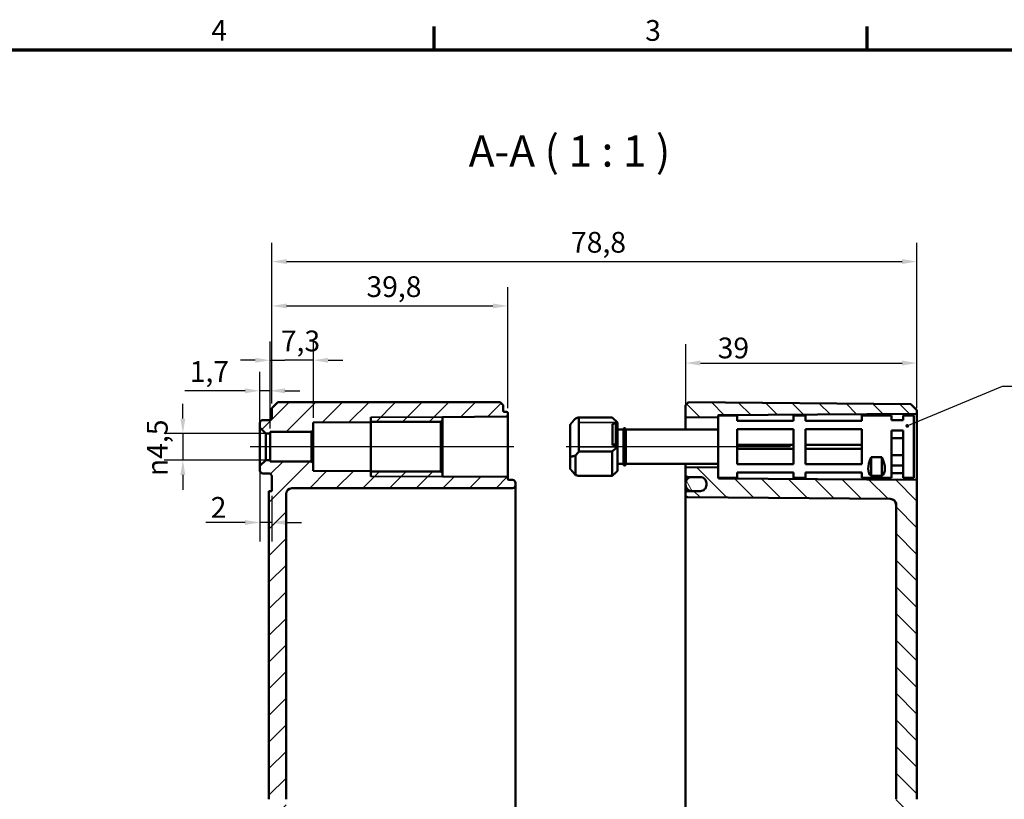
# Model space of a CAD drawing. Units: millimetres. Extents: x 16 to 588, y 6 to 415.
# Drawn here: x 305 to 471, y 284 to 415 of the extents above; entities that cross this region are included whole.
import ezdxf

# ---------------------------------------------------------------- set-up
doc = ezdxf.new("R2010")
doc.units = ezdxf.units.MM
doc.layers.get('0').update_dxf_attribs({"lineweight": 25})
for name, color, linetype, lineweight in [('Bemaßung (ISO)', 7, 'Continuous', 25), ('Mittellinie (ISO)', 7, 'Continuous', 25), ('Rahmen (ISO)', 7, 'Continuous', 70), ('Schraffur (ISO)', 7, 'Continuous', 18), ('Sichtbar (ISO)', 7, 'Continuous', 50), ('Sichtbar schmal (ISO)', 7, 'Continuous', 35), ('Symbol (ISO)', 7, 'Continuous', 25)]:
    doc.layers.add(name, color=color, linetype=linetype, lineweight=lineweight)
doc.styles.add('Bezeichnungstext (DIN)', font='isocpeur.ttf')
doc.styles.add('Notiztext (DIN)', font='isocpeur.ttf')
doc.dimstyles.new('Standard (DIN)', dxfattribs={"dimtxt": 3.5, "dimasz": 2.5, "dimexe": 3.175, "dimexo": 0.8, "dimgap": 0.8, "dimtad": 1, "dimrnd": 1e-08, "dimtxsty": 'Notiztext (DIN)', "dimcen": 0.09, "dimdle": 10, "dimclrd": 256, "dimclre": 256, "dimclrt": 256, "dimadec": 0, "dimazin": 0, "dimtfac": 1, "dimtmove": 0, "dimatfit": 3, "dimfxl": 1, "dimtolj": 1, "dimtzin": 0, "dimlwd": -1, "dimlwe": -1, "dimarcsym": 0})
doc.dimstyles.new('Standard - Methode 2a (DIN)$7', dxfattribs={"dimtxt": 3.5, "dimasz": 2.5, "dimexe": 3.175, "dimexo": 0.8, "dimgap": 0.8, "dimtad": 1, "dimtih": 1, "dimtoh": 1, "dimrnd": 1e-08, "dimtxsty": 'Notiztext (DIN)', "dimcen": 0.09, "dimdle": 10, "dimclrd": 256, "dimclre": 256, "dimclrt": 256, "dimazin": 2, "dimtfac": 1, "dimtmove": 0, "dimatfit": 3, "dimfxl": 1, "dimtolj": 1, "dimlwd": -1, "dimlwe": -1, "dimarcsym": 0})

# ---------------------------------------------------------------- blocks, each defined once
blk = doc.blocks.new('Ränder Vorgaberahmen')
at = {"layer": 'Rahmen (ISO)'}
for p, q in [((375, 410), (375, 413.9)), ((448, 410), (448, 413.9))]:
    blk.add_line(p, q, dxfattribs=at)
at = {"layer": 'Rahmen (ISO)', "flags": 128}
blk.add_lwpolyline([(20, 10), (20, 410), (584, 410), (584, 10), (20, 10)], dxfattribs=at)
at = {"layer": 'Rahmen (ISO)', "char_height": 3.5, "attachment_point": 7, "style": 'Notiztext (DIN)'}
for s, insert in [('4', (337.4, 410.4)), ('3', (410.58, 410.4))]:
    blk.add_mtext(s, dxfattribs=dict(at, insert=insert))
blk = doc.blocks.new('*D25')
at = {"layer": 'Bemaßung (ISO)', "transparency": 16777216}
for p, q in [((347.31, 346.08), (347.31, 360.79)), ((354.61, 347.9), (354.61, 360.79)), ((344.81, 357.62), (342.31, 357.62)), ((347.31, 357.62), (349.81, 357.62)), ((352.11, 357.62), (349.81, 357.62)), ((354.61, 357.62), (352.11, 357.62)), ((357.11, 357.62), (359.61, 357.62))]:
    blk.add_line(p, q, dxfattribs=at)
for points in [[(344.81, 358.03), (344.81, 357.2), (347.31, 357.62)], [(357.11, 358.03), (357.11, 357.2), (354.61, 357.62)]]:
    blk.add_solid(points, dxfattribs=at)
at = {"layer": 'Defpoints', "color": 0, "transparency": 16777216}
for p in [(347.31, 357.62), (354.61, 347.1), (347.31, 345.28)]:
    blk.add_point(p, dxfattribs=at)
at = {"layer": 'Bemaßung (ISO)', "transparency": 16777216, "insert": (349.13, 362.62), "char_height": 3.5, "attachment_point": 1, "style": 'Notiztext (DIN)'}
blk.add_mtext('\\A1;7,3', dxfattribs=at)
blk = doc.blocks.new('*D26')
at = {"layer": 'Bemaßung (ISO)', "transparency": 16777216}
for p, q in [((345.61, 347.08), (345.61, 355.64)), ((347.31, 346.08), (347.31, 355.64)), ((343.11, 352.47), (332.96, 352.47)), ((347.31, 352.47), (345.61, 352.47)), ((349.81, 352.47), (352.31, 352.47))]:
    blk.add_line(p, q, dxfattribs=at)
for points in [[(343.11, 352.88), (343.11, 352.05), (345.61, 352.47)], [(349.81, 352.88), (349.81, 352.05), (347.31, 352.47)]]:
    blk.add_solid(points, dxfattribs=at)
at = {"layer": 'Defpoints', "color": 0, "transparency": 16777216}
for p in [(345.61, 352.47), (345.61, 346.28), (347.31, 345.28)]:
    blk.add_point(p, dxfattribs=at)
at = {"layer": 'Bemaßung (ISO)', "transparency": 16777216, "insert": (333.76, 357.47), "char_height": 3.5, "attachment_point": 1, "style": 'Notiztext (DIN)'}
blk.add_mtext('\\A1;1,7', dxfattribs=at)
blk = doc.blocks.new('*D27')
at = {"layer": 'Bemaßung (ISO)', "transparency": 16777216}
for p, q in [((345.61, 338.98), (345.61, 327.07)), ((347.61, 334.73), (347.61, 327.07)), ((343.11, 330.25), (336.5, 330.25)), ((347.61, 330.25), (345.61, 330.25)), ((350.11, 330.25), (352.61, 330.25))]:
    blk.add_line(p, q, dxfattribs=at)
for points in [[(343.11, 330.67), (343.11, 329.83), (345.61, 330.25)], [(350.11, 330.67), (350.11, 329.83), (347.61, 330.25)]]:
    blk.add_solid(points, dxfattribs=at)
at = {"layer": 'Defpoints', "color": 0, "transparency": 16777216}
for p in [(345.61, 339.78), (347.61, 335.53), (347.61, 330.25)]:
    blk.add_point(p, dxfattribs=at)
at = {"layer": 'Bemaßung (ISO)', "transparency": 16777216, "insert": (337.3, 334.55), "char_height": 3.5, "attachment_point": 1, "style": 'Notiztext (DIN)'}
blk.add_mtext('\\A1;2', dxfattribs=at)
blk = doc.blocks.new('*D28')
at = {"layer": 'Bemaßung (ISO)', "transparency": 16777216}
for p, q in [((332.61, 347.78), (332.61, 350.28)), ((346.51, 345.28), (329.43, 345.28)), ((332.61, 345.28), (332.61, 340.78)), ((346.51, 340.78), (329.43, 340.78)), ((332.61, 338.28), (332.61, 335.78))]:
    blk.add_line(p, q, dxfattribs=at)
for points in [[(332.19, 347.78), (333.02, 347.78), (332.61, 345.28)], [(332.19, 338.28), (333.02, 338.28), (332.61, 340.78)]]:
    blk.add_solid(points, dxfattribs=at)
at = {"layer": 'Defpoints', "color": 0, "transparency": 16777216}
for p in [(347.31, 345.28), (332.61, 340.78), (347.31, 340.78)]:
    blk.add_point(p, dxfattribs=at)
at = {"layer": 'Bemaßung (ISO)', "transparency": 16777216, "insert": (326.54, 338.08), "char_height": 3.5, "attachment_point": 1, "rotation": 90, "style": 'Notiztext (DIN)'}
blk.add_mtext('\\A1;{\\fAIGDT|b0|i0;\\H3.5000;\\ln}\\fISOCPEUR|b0|i0;\\H3.5000;4,5', dxfattribs=at)
blk = doc.blocks.new('*D29')
at = {"layer": 'Bemaßung (ISO)', "transparency": 16777216}
for p, q in [((347.61, 350.33), (347.61, 369.95)), ((387.41, 349.53), (387.41, 369.95)), ((350.11, 366.78), (384.91, 366.78))]:
    blk.add_line(p, q, dxfattribs=at)
for points in [[(350.11, 367.19), (350.11, 366.36), (347.61, 366.78)], [(384.91, 367.19), (384.91, 366.36), (387.41, 366.78)]]:
    blk.add_solid(points, dxfattribs=at)
at = {"layer": 'Defpoints', "color": 0, "transparency": 16777216}
for p in [(387.41, 366.78), (347.61, 349.53), (387.41, 348.73)]:
    blk.add_point(p, dxfattribs=at)
at = {"layer": 'Bemaßung (ISO)', "transparency": 16777216, "insert": (363.57, 371.78), "char_height": 3.5, "attachment_point": 1, "style": 'Notiztext (DIN)'}
blk.add_mtext('\\A1;39,8', dxfattribs=at)
blk = doc.blocks.new('*D30')
at = {"layer": 'Bemaßung (ISO)', "transparency": 16777216}
for p, q in [((347.61, 350.33), (347.61, 377.43)), ((456.41, 349.99), (456.41, 377.43)), ((350.11, 374.26), (453.91, 374.26))]:
    blk.add_line(p, q, dxfattribs=at)
for points in [[(350.11, 374.67), (350.11, 373.84), (347.61, 374.26)], [(453.91, 374.67), (453.91, 373.84), (456.41, 374.26)]]:
    blk.add_solid(points, dxfattribs=at)
at = {"layer": 'Defpoints', "color": 0, "transparency": 16777216}
for p in [(456.41, 374.26), (347.61, 349.53), (456.41, 349.19)]:
    blk.add_point(p, dxfattribs=at)
at = {"layer": 'Bemaßung (ISO)', "transparency": 16777216, "insert": (398.07, 379.26), "char_height": 3.5, "attachment_point": 1, "style": 'Notiztext (DIN)'}
blk.add_mtext('\\A1;78,8', dxfattribs=at)
blk = doc.blocks.new('*D39')
at = {"layer": 'Bemaßung (ISO)', "transparency": 16777216}
for p, q in [((417.41, 348.89), (417.41, 360.32)), ((456.41, 349.51), (456.41, 360.32)), ((419.91, 357.14), (453.91, 357.14))]:
    blk.add_line(p, q, dxfattribs=at)
for points in [[(419.91, 357.56), (419.91, 356.73), (417.41, 357.14)], [(453.91, 357.56), (453.91, 356.73), (456.41, 357.14)]]:
    blk.add_solid(points, dxfattribs=at)
at = {"layer": 'Defpoints', "color": 0, "transparency": 16777216}
for p in [(456.41, 357.14), (417.41, 348.09), (456.41, 348.71)]:
    blk.add_point(p, dxfattribs=at)
at = {"layer": 'Bemaßung (ISO)', "transparency": 16777216, "insert": (422.81, 361.44), "char_height": 3.5, "attachment_point": 1, "style": 'Notiztext (DIN)'}
blk.add_mtext('\\A1;39', dxfattribs=at)

msp = doc.modelspace()

# ---------------------------------------------------------------- hatches: boundary and pattern name
at = {"layer": 'Schraffur (ISO)'}
h = msp.add_hatch(dxfattribs=at)
h.set_pattern_fill('ANSI31', color=256, scale=25.4, style=0)
h.set_pattern_definition([(45, (0, 0), (-2.245064, 2.245064), [])])
edge = h.paths.add_edge_path()
edge.add_line((350.007, 283.5656), (347.607, 283.5656))
edge.add_line((347.607, 283.5656), (347.107, 283.5656))
edge.add_line((347.107, 283.5656), (347.107, 335.5349))
edge.add_line((347.107, 335.5349), (347.607, 335.5349))
edge.add_line((347.607, 335.5349), (347.607, 338.0367))
edge.add_ellipse((347.107, 338.0367), major_axis=(0.5, -0.0017), ratio=1, start_angle=0.2, end_angle=90)
edge.add_line((347.1087, 338.5367), (346.1052, 338.5402))
edge.add_ellipse((346.107, 339.0402), major_axis=(0, -0.5), ratio=1, start_angle=270, end_angle=359.8, ccw=False)
edge.add_line((345.607, 339.0402), (345.607, 339.7849))
edge.add_line((345.607, 339.7849), (346.607, 340.7849))
edge.add_line((346.607, 340.7849), (347.307, 340.7849))
edge.add_line((347.307, 340.7849), (347.307, 340.5349))
edge.add_line((347.307, 340.5349), (354.307, 340.5349))
edge.add_line((354.307, 340.5349), (354.607, 340.2349))
edge.add_line((354.607, 340.2349), (354.607, 338.9696))
edge.add_line((354.607, 338.9696), (364.307, 338.8849))
edge.add_line((364.307, 338.8849), (364.307, 338.8469))
edge.add_line((364.307, 338.8469), (376.107, 338.8469))
edge.add_line((376.107, 338.8469), (376.407, 338.5469))
edge.add_line((376.407, 338.5469), (376.407, 338.0309))
edge.add_line((376.407, 338.0309), (387.2087, 337.9367))
edge.add_ellipse((387.207, 337.7367), major_axis=(0, 0.2), ratio=1, start_angle=270, end_angle=359.5, ccw=False)
edge.add_line((387.407, 337.7367), (387.407, 337.6342))
edge.add_ellipse((387.607, 337.6342), major_axis=(-0.2, 0.0007), ratio=1, start_angle=0.2, end_angle=90)
edge.add_line((387.6063, 337.4342), (388.2087, 337.4321))
edge.add_ellipse((388.207, 336.9321), major_axis=(0, 0.5), ratio=1, start_angle=270, end_angle=359.8, ccw=False)
edge.add_line((388.707, 336.9321), (388.707, 336.5377))
edge.add_ellipse((388.207, 336.5377), major_axis=(0.5, 0.0017), ratio=1, start_angle=270, end_angle=359.8, ccw=False)
edge.add_line((388.2087, 336.0377), (387.407, 336.0349))
edge.add_line((387.407, 336.0349), (351.007, 336.0349))
edge.add_ellipse((351.007, 335.0349), major_axis=(0, 1), ratio=1, start_angle=0, end_angle=90)
edge.add_line((350.007, 335.0349), (350.007, 283.5656))
edge = h.paths.add_edge_path()
edge.add_line((350.007, 283.5656), (347.607, 283.5656))
edge.add_line((347.607, 283.5656), (347.607, 264.7832))
edge.add_ellipse((347.107, 264.7832), major_axis=(0, -0.5), ratio=1, start_angle=0.2, end_angle=90, ccw=False)
edge.add_line((347.1087, 264.2832), (346.1052, 264.2797))
edge.add_ellipse((346.107, 263.7797), major_axis=(-0.5, -0.0017), ratio=1, start_angle=270, end_angle=359.8)
edge.add_line((345.607, 263.7797), (345.607, 257.2902))
edge.add_ellipse((346.107, 257.2902), major_axis=(0, -0.5), ratio=1, start_angle=270, end_angle=359.8)
edge.add_line((346.1052, 256.7902), (347.1087, 256.7867))
edge.add_ellipse((347.107, 256.2867), major_axis=(0.5, -0.0017), ratio=1, start_angle=0.2, end_angle=90, ccw=False)
edge.add_line((347.607, 256.2867), (347.607, 235.059))
edge.add_line((347.607, 235.059), (350.007, 235.059))
edge.add_line((350.007, 235.059), (350.007, 255.4893))
edge.add_ellipse((350.507, 255.4893), major_axis=(0, 0.5), ratio=1, start_angle=0.5, end_angle=90, ccw=False)
edge.add_line((350.5026, 255.9893), (355.0113, 256.0286))
edge.add_ellipse((355.007, 256.5286), major_axis=(0.5, 0.0044), ratio=1, start_angle=270, end_angle=359.5)
edge.add_line((355.507, 256.5286), (355.507, 258.3367))
edge.add_ellipse((355.307, 258.3367), major_axis=(0, 0.2), ratio=1, start_angle=270, end_angle=359.5)
edge.add_line((355.3087, 258.5367), (354.507, 258.5437))
edge.add_line((354.507, 258.5437), (354.507, 258.8349))
edge.add_line((354.507, 258.8349), (347.007, 258.9004))
edge.add_line((347.007, 258.9004), (347.007, 262.1695))
edge.add_line((347.007, 262.1695), (354.507, 262.2349))
edge.add_line((354.507, 262.2349), (354.507, 262.5262))
edge.add_line((354.507, 262.5262), (355.3087, 262.5332))
edge.add_ellipse((355.307, 262.7332), major_axis=(0.2, 0.0017), ratio=1, start_angle=270, end_angle=359.5)
edge.add_line((355.507, 262.7332), (355.507, 264.5413))
edge.add_ellipse((355.007, 264.5413), major_axis=(0, 0.5), ratio=1, start_angle=270, end_angle=359.5)
edge.add_line((355.0113, 265.0413), (350.5026, 265.0806))
edge.add_ellipse((350.507, 265.5806), major_axis=(-0.5, 0.0044), ratio=1, start_angle=0.5, end_angle=90, ccw=False)
edge.add_line((350.007, 265.5806), (350.007, 283.5656))
edge = h.paths.add_edge_path()
edge.add_line((348.607, 350.5349), (347.607, 349.5349))
edge.add_line((347.607, 349.5349), (347.607, 348.0332))
edge.add_ellipse((347.107, 348.0332), major_axis=(0, -0.5), ratio=1, start_angle=0.2, end_angle=90, ccw=False)
edge.add_line((347.1087, 347.5332), (346.1052, 347.5297))
edge.add_ellipse((346.107, 347.0297), major_axis=(-0.5, -0.0017), ratio=1, start_angle=270, end_angle=359.8)
edge.add_line((345.607, 347.0297), (345.607, 346.2849))
edge.add_line((345.607, 346.2849), (346.607, 345.2849))
edge.add_line((346.607, 345.2849), (347.307, 345.2849))
edge.add_line((347.307, 345.2849), (347.307, 345.5349))
edge.add_line((347.307, 345.5349), (354.307, 345.5349))
edge.add_line((354.307, 345.5349), (354.607, 345.8349))
edge.add_line((354.607, 345.8349), (354.607, 347.1003))
edge.add_line((354.607, 347.1003), (364.307, 347.1849))
edge.add_line((364.307, 347.1849), (364.307, 347.2229))
edge.add_line((364.307, 347.2229), (376.107, 347.2229))
edge.add_line((376.107, 347.2229), (376.407, 347.5229))
edge.add_line((376.407, 347.5229), (376.407, 348.0389))
edge.add_line((376.407, 348.0389), (387.2087, 348.1332))
edge.add_ellipse((387.207, 348.3332), major_axis=(0.2, 0.0017), ratio=1, start_angle=270, end_angle=359.5)
edge.add_line((387.407, 348.3332), (387.407, 348.7328))
edge.add_ellipse((387.207, 348.7328), major_axis=(0, 0.2), ratio=1, start_angle=270, end_angle=359.8)
edge.add_line((387.2076, 348.9328), (386.8063, 348.9342))
edge.add_ellipse((386.807, 349.1342), major_axis=(0, -0.2), ratio=1, start_angle=270, end_angle=359.8, ccw=False)
edge.add_line((386.607, 349.1342), (386.607, 350.0349))
edge.add_line((386.607, 350.0349), (386.107, 350.5349))
edge.add_line((386.107, 350.5349), (348.607, 350.5349))
edge = h.paths.add_edge_path()
edge.add_line((347.607, 235.059), (347.607, 210.5332))
edge.add_ellipse((347.107, 210.5332), major_axis=(0, -0.5), ratio=1, start_angle=0.2, end_angle=90, ccw=False)
edge.add_line((347.1087, 210.0332), (346.1052, 210.0297))
edge.add_ellipse((346.107, 209.5297), major_axis=(-0.0017, 0.5), ratio=1, start_angle=0, end_angle=89.8)
edge.add_line((345.607, 209.5297), (345.607, 203.7832))
edge.add_ellipse((346.107, 203.7832), major_axis=(0, -0.5), ratio=1, start_angle=270, end_angle=359.8)
edge.add_line((346.1052, 203.2832), (346.607, 203.2815))
edge.add_line((346.607, 203.2815), (346.607, 197.7884))
edge.add_line((346.607, 197.7884), (346.1052, 197.7867))
edge.add_ellipse((346.107, 197.2867), major_axis=(-0.5, -0.0017), ratio=1, start_angle=270, end_angle=359.8)
edge.add_line((345.607, 197.2867), (345.607, 191.2663))
edge.add_spline(control_points=[(345.607, 191.2663), (345.607, 191.191), (345.6152, 191.1173), (345.6388, 190.9734), (345.6533, 190.9055), (345.6659, 190.8401)], knot_values=[-0.04174576, -0.04174576, -0.04174576, -0.04174576, -0.01997782, -0.01997782, 0, 0, 0, 0], degree=3, periodic=0)
edge.add_ellipse((346.107, 191.4961), major_axis=(0, -1.3928), ratio=0.35897908, start_angle=326.08157, end_angle=359.928204)
edge.add_line((346.1052, 190.1033), (347.1087, 190.0935))
edge.add_ellipse((347.107, 188.7007), major_axis=(0, 1.3928), ratio=0.35897908, start_angle=270, end_angle=359.928204, ccw=False)
edge.add_line((347.607, 188.7007), (347.607, 178.5349))
edge.add_line((347.607, 178.5349), (347.107, 178.5349))
edge.add_line((347.107, 178.5349), (347.107, 177.5349))
edge.add_line((347.107, 177.5349), (347.607, 177.5349))
edge.add_line((347.607, 177.5349), (347.607, 171.5349))
edge.add_line((347.607, 171.5349), (348.607, 170.5349))
edge.add_line((348.607, 170.5349), (386.107, 170.5349))
edge.add_line((386.107, 170.5349), (386.607, 171.0349))
edge.add_line((386.607, 171.0349), (386.607, 171.9356))
edge.add_ellipse((386.807, 171.9356), major_axis=(0, 0.2), ratio=1, start_angle=0.2, end_angle=90, ccw=False)
edge.add_line((386.8063, 172.1356), (388.2087, 172.1405))
edge.add_ellipse((388.207, 172.6405), major_axis=(0.5, 0.0017), ratio=1, start_angle=270, end_angle=359.8)
edge.add_line((388.707, 172.6405), (388.707, 173.0349))
edge.add_ellipse((388.207, 173.0349), major_axis=(0, 0.5), ratio=1, start_angle=270, end_angle=359.8)
edge.add_line((388.2087, 173.5349), (387.407, 173.5377))
edge.add_line((387.407, 173.5377), (351.007, 173.5377))
edge.add_ellipse((351.007, 174.5377), major_axis=(-1, 0), ratio=1, start_angle=0, end_angle=90, ccw=False)
edge.add_line((350.007, 174.5377), (350.007, 186.8577))
edge.add_spline(control_points=[(350.007, 186.8577), (350.007, 186.9199), (350.0072, 186.9946), (350.0081, 187.2063), (350.009, 187.3855), (350.009, 187.6843), (350.0081, 187.8636), (350.0072, 188.0753), (350.007, 188.1499), (350.007, 188.2122)], knot_values=[0.4252345, 0.4252345, 0.4252345, 0.4252345, 0.44390503, 0.44390503, 0.48872526, 0.48872526, 0.53354549, 0.53354549, 0.55221602, 0.55221602, 0.55221602, 0.55221602], degree=3, periodic=0)
edge.add_line((350.007, 188.2122), (350.007, 192.0367))
edge.add_ellipse((350.507, 192.0367), major_axis=(0, 0.5), ratio=1, start_angle=0.2, end_angle=90, ccw=False)
edge.add_line((350.5052, 192.5367), (352.708, 192.5444))
edge.add_ellipse((352.707, 192.8444), major_axis=(0.3, 0.001), ratio=1, start_angle=270, end_angle=359.8)
edge.add_line((353.007, 192.8444), (353.007, 193.0367))
edge.add_ellipse((352.507, 193.0367), major_axis=(0, 0.5), ratio=1, start_angle=270, end_angle=359.8)
edge.add_line((352.5087, 193.5367), (348.607, 193.5503))
edge.add_line((348.607, 193.5503), (348.607, 197.7849))
edge.add_line((348.607, 197.7849), (347.107, 197.7849))
edge.add_line((347.107, 197.7849), (348.107, 198.7849))
edge.add_line((348.107, 198.7849), (348.107, 202.2849))
edge.add_line((348.107, 202.2849), (347.107, 203.2849))
edge.add_line((347.107, 203.2849), (348.607, 203.2849))
edge.add_line((348.607, 203.2849), (348.607, 207.5196))
edge.add_line((348.607, 207.5196), (352.5087, 207.5332))
edge.add_ellipse((352.507, 208.0332), major_axis=(0.5, 0.0017), ratio=1, start_angle=270, end_angle=359.8)
edge.add_line((353.007, 208.0332), (353.007, 208.2255))
edge.add_ellipse((352.707, 208.2255), major_axis=(0, 0.3), ratio=1, start_angle=270, end_angle=359.8)
edge.add_line((352.708, 208.5255), (350.5052, 208.5332))
edge.add_ellipse((350.507, 209.0332), major_axis=(-0.5, 0.0017), ratio=1, start_angle=0.2, end_angle=90, ccw=False)
edge.add_line((350.007, 209.0332), (350.007, 235.059))
edge.add_line((350.007, 235.059), (347.607, 235.059))
h = msp.add_hatch(dxfattribs=at)
h.set_pattern_fill('ANSI31', color=256, scale=25.4, angle=90.00021, style=0)
h.set_pattern_definition([(135.0002, (0, 0), (-2.245056, -2.245072), [])])
edge = h.paths.add_edge_path()
edge.add_line((422.907, 348.2849), (422.907, 348.1441))
edge.add_ellipse((422.807, 348.1441), major_axis=(0, -0.1414), ratio=0.70710678, start_angle=0.282845, end_angle=90, ccw=False)
edge.add_line((422.8076, 348.0027), (417.5076, 347.9503))
edge.add_ellipse((417.507, 348.0917), major_axis=(0, -0.1414), ratio=0.70710678, start_angle=270, end_angle=360.282845, ccw=False)
edge.add_line((417.407, 348.0917), (417.407, 350.0349))
edge.add_line((417.407, 350.0349), (417.9069, 350.5306))
edge.add_line((417.9069, 350.5306), (455.407, 350.2033))
edge.add_line((455.407, 350.2033), (456.407, 349.1946))
edge.add_line((456.407, 349.1946), (456.407, 348.7065))
edge.add_ellipse((456.307, 348.7065), major_axis=(0.1, 0.0007), ratio=1, start_angle=270, end_angle=359.6, ccw=False)
edge.add_line((456.3076, 348.6065), (423.0063, 348.374))
edge.add_ellipse((423.007, 348.274), major_axis=(0.0109, 0.0994), ratio=1, start_angle=6.661377, end_angle=90)
edge.add_line((422.9075, 348.2849), (422.907, 348.2849))
edge = h.paths.add_edge_path()
edge.add_line((456.407, 235.059), (452.907, 235.059))
edge.add_line((452.907, 235.059), (452.907, 176.3361))
edge.add_ellipse((451.907, 176.3361), major_axis=(0, -1), ratio=1, start_angle=0.5, end_angle=90, ccw=False)
edge.add_line((451.9157, 175.3361), (417.7043, 175.0375))
edge.add_ellipse((417.707, 174.7375), major_axis=(-0.3, -0.0026), ratio=1, start_angle=270, end_angle=359.5)
edge.add_line((417.407, 174.7375), (417.407, 174.3323))
edge.add_ellipse((417.707, 174.3323), major_axis=(0, -0.3), ratio=1, start_angle=270, end_angle=359.5)
edge.add_line((417.7043, 174.0323), (419.9157, 174.013))
edge.add_ellipse((419.907, 173.0131), major_axis=(1, -0.0087), ratio=1, start_angle=0.5, end_angle=90, ccw=False)
edge.add_line((420.907, 173.0131), (420.907, 173.013))
edge.add_line((420.907, 173.013), (420.907, 172.7552))
edge.add_line((420.907, 172.7552), (420.907, 172.7262))
edge.add_line((420.907, 172.7262), (420.907, 172.6568))
edge.add_ellipse((419.907, 172.6568), major_axis=(0, -1), ratio=1, start_angle=0.5, end_angle=90, ccw=False)
edge.add_line((419.9157, 171.6568), (417.7043, 171.6375))
edge.add_ellipse((417.707, 171.3375), major_axis=(-0.3, -0.0026), ratio=1, start_angle=270, end_angle=359.5)
edge.add_line((417.407, 171.3375), (417.407, 171.0349))
edge.add_line((417.407, 171.0349), (417.9069, 170.5393))
edge.add_line((417.9069, 170.5393), (455.407, 170.8666))
edge.add_line((455.407, 170.8666), (456.407, 171.8753))
edge.add_line((456.407, 171.8753), (456.407, 235.059))
edge = h.paths.add_edge_path()
edge.add_line((422.907, 339.4107), (422.907, 339.3226))
edge.add_line((422.907, 339.3226), (422.907, 337.7849))
edge.add_line((422.907, 337.7849), (422.9075, 337.7849))
edge.add_ellipse((423.007, 337.7958), major_axis=(-0.1, 0.0007), ratio=1, start_angle=6.661377, end_angle=90)
edge.add_line((423.0063, 337.6959), (456.3076, 337.4634))
edge.add_ellipse((456.307, 337.3634), major_axis=(0, 0.1), ratio=1, start_angle=270, end_angle=359.6, ccw=False)
edge.add_line((456.407, 337.3634), (456.407, 283.5656))
edge.add_line((456.407, 283.5656), (452.907, 283.5656))
edge.add_line((452.907, 283.5656), (452.907, 333.2343))
edge.add_spline(control_points=[(452.907, 333.2343), (452.907, 333.3578), (452.8781, 333.503), (452.7836, 333.7311), (452.7013, 333.8542), (452.5268, 334.0288), (452.4036, 334.111), (452.1783, 334.2044), (452.0372, 334.2333), (451.9157, 334.2344)], knot_values=[0.29706923, 0.29706923, 0.29706923, 0.29706923, 0.33409588, 0.33409588, 0.37112171, 0.37112171, 0.40814626, 0.40814626, 0.44430052, 0.44430052, 0.44430052, 0.44430052], degree=3, periodic=0)
edge.add_line((451.9157, 334.2344), (417.7043, 334.5329))
edge.add_spline(control_points=[(417.7043, 334.5329), (417.6679, 334.5332), (417.6256, 334.5419), (417.5579, 334.5699), (417.521, 334.5946), (417.4686, 334.647), (417.444, 334.6839), (417.4156, 334.7523), (417.407, 334.7959), (417.407, 334.8329)], knot_values=[0.13329152, 0.13329152, 0.13329152, 0.13329152, 0.14413777, 0.14413777, 0.15524512, 0.15524512, 0.16635296, 0.16635296, 0.17746123, 0.17746123, 0.17746123, 0.17746123], degree=3, periodic=0)
edge.add_line((417.407, 334.8329), (417.407, 335.2382))
edge.add_spline(control_points=[(417.407, 335.2382), (417.407, 335.2752), (417.4156, 335.3188), (417.444, 335.3872), (417.4686, 335.4242), (417.521, 335.4765), (417.5579, 335.5012), (417.6256, 335.5292), (417.6679, 335.5379), (417.7043, 335.5382)], knot_values=[0.08912205, 0.08912205, 0.08912205, 0.08912205, 0.10023046, 0.10023046, 0.11133844, 0.11133844, 0.12244585, 0.12244585, 0.13329204, 0.13329204, 0.13329204, 0.13329204], degree=3, periodic=0)
edge.add_line((417.7043, 335.5382), (419.9157, 335.5575))
edge.add_spline(control_points=[(419.9157, 335.5575), (420.0372, 335.5586), (420.1783, 335.5875), (420.4036, 335.6808), (420.5268, 335.7631), (420.7013, 335.9376), (420.7836, 336.0608), (420.8781, 336.2889), (420.907, 336.4341), (420.907, 336.5576)], knot_values=[0.44431603, 0.44431603, 0.44431603, 0.44431603, 0.48046987, 0.48046987, 0.51749446, 0.51749446, 0.55452136, 0.55452136, 0.59155077, 0.59155077, 0.59155077, 0.59155077], degree=3, periodic=0)
edge.add_line((420.907, 336.5576), (420.907, 336.9138))
edge.add_line((420.907, 336.9138), (420.907, 336.9139))
edge.add_spline(control_points=[(420.907, 336.9139), (420.907, 337.0373), (420.8781, 337.1826), (420.7836, 337.4107), (420.7013, 337.5338), (420.5268, 337.7084), (420.4036, 337.7907), (420.1783, 337.884), (420.0372, 337.9129), (419.9157, 337.914)], knot_values=[0.29708113, 0.29708113, 0.29708113, 0.29708113, 0.33411189, 0.33411189, 0.37114083, 0.37114083, 0.40816637, 0.40816637, 0.44431938, 0.44431938, 0.44431938, 0.44431938], degree=3, periodic=0)
edge.add_line((419.9157, 337.914), (417.7043, 337.9333))
edge.add_spline(control_points=[(417.7043, 337.9333), (417.6679, 337.9336), (417.6256, 337.9423), (417.5579, 337.9703), (417.521, 337.995), (417.4686, 338.0474), (417.444, 338.0843), (417.4156, 338.1527), (417.407, 338.1963), (417.407, 338.2334)], knot_values=[0.13330078, 0.13330078, 0.13330078, 0.13330078, 0.14414659, 0.14414659, 0.15525418, 0.15525418, 0.16636312, 0.16636312, 0.17747332, 0.17747332, 0.17747332, 0.17747332], degree=3, periodic=0)
edge.add_line((417.407, 338.2334), (417.407, 339.4631))
edge.add_ellipse((417.507, 339.4631), major_axis=(0, 0.1414), ratio=0.70710678, start_angle=359.717155, end_angle=450, ccw=False)
edge.add_line((417.5076, 339.6045), (422.8076, 339.5522))
edge.add_ellipse((422.807, 339.4107), major_axis=(0, 0.1414), ratio=0.70710678, start_angle=270, end_angle=359.717155, ccw=False)
h.paths.add_polyline_path([(456.407, 235.059), (452.907, 235.059), (452.907, 283.5656), (456.407, 283.5656)])
h = msp.add_hatch(dxfattribs=at)
h.set_pattern_fill('ANSI31', color=256, scale=25.4, angle=75.000175, style=0)
h.set_pattern_definition([(120.0002, (0, 0), (-2.749626, -1.587508), [])])
edge = h.paths.add_edge_path()
edge.add_spline(control_points=[(418.407, 337.914), (418.2835, 337.914), (418.1383, 337.8851), (417.9103, 337.7906), (417.7871, 337.7083), (417.6126, 337.5338), (417.5303, 337.4106), (417.4358, 337.1825), (417.407, 337.0372), (417.407, 336.9138)], knot_values=[0.29621201, 0.29621201, 0.29621201, 0.29621201, 0.33323412, 0.33323412, 0.37025966, 0.37025966, 0.4072886, 0.4072886, 0.44431935, 0.44431935, 0.44431935, 0.44431935], degree=3, periodic=0)
edge.add_line((417.407, 336.9138), (417.407, 336.5576))
edge.add_spline(control_points=[(417.407, 336.5576), (417.407, 336.4341), (417.4358, 336.2889), (417.5303, 336.0608), (417.6126, 335.9376), (417.7871, 335.7631), (417.9103, 335.6808), (418.1383, 335.5863), (418.2835, 335.5575), (418.407, 335.5575)], knot_values=[-0.14810384, -0.14810384, -0.14810384, -0.14810384, -0.11107443, -0.11107443, -0.07404753, -0.07404753, -0.03702294, -0.03702294, 0, 0, 0, 0], degree=3, periodic=0)
edge.add_line((418.407, 335.5575), (419.907, 335.5575))
edge.add_spline(control_points=[(419.907, 335.5575), (419.9098, 335.5575), (419.9128, 335.5575), (419.9157, 335.5575)], knot_values=[0, 0, 0, 0, 0.0008691, 0.0008691, 0.0008691, 0.0008691], degree=3, periodic=0)
edge.add_spline(control_points=[(419.9157, 335.5575), (420.0372, 335.5588), (420.1783, 335.5875), (420.4036, 335.6808), (420.5268, 335.7631), (420.7013, 335.9376), (420.7836, 336.0608), (420.8781, 336.2889), (420.907, 336.4341), (420.907, 336.5576)], knot_values=[0.0008691, 0.0008691, 0.0008691, 0.0008691, 0.03702294, 0.03702294, 0.07404753, 0.07404753, 0.11107443, 0.11107443, 0.14810384, 0.14810384, 0.14810384, 0.14810384], degree=3, periodic=0)
edge.add_line((420.907, 336.5576), (420.907, 336.9138))
edge.add_spline(control_points=[(420.907, 336.9138), (420.907, 337.0372), (420.8781, 337.1825), (420.7836, 337.4106), (420.7013, 337.5337), (420.5268, 337.7083), (420.4037, 337.7906), (420.1756, 337.8851), (420.0304, 337.914), (419.907, 337.914)], knot_values=[0.14810467, 0.14810467, 0.14810467, 0.14810467, 0.18513399, 0.18513399, 0.22216149, 0.22216149, 0.25918847, 0.25918847, 0.29621201, 0.29621201, 0.29621201, 0.29621201], degree=3, periodic=0)
edge.add_line((419.907, 337.914), (418.407, 337.914))
edge = h.paths.add_edge_path()
edge.add_ellipse((418.407, 172.6568), major_axis=(0, -1), ratio=1, start_angle=270, end_angle=360)
edge.add_line((418.407, 171.6568), (419.907, 171.6568))
edge.add_ellipse((419.907, 172.6568), major_axis=(1, 0), ratio=1, start_angle=270, end_angle=270.5)
edge.add_ellipse((419.907, 172.6568), major_axis=(1, 0.0087), ratio=1, start_angle=270, end_angle=359.5)
edge.add_line((420.907, 172.6568), (420.907, 172.7262))
edge.add_line((420.907, 172.7262), (420.907, 172.7552))
edge.add_line((420.907, 172.7552), (420.907, 173.013))
edge.add_ellipse((419.907, 173.013), major_axis=(0, 1), ratio=1, start_angle=270, end_angle=360)
edge.add_line((419.907, 174.013), (418.407, 174.013))
edge.add_ellipse((418.407, 173.013), major_axis=(-1, 0), ratio=1, start_angle=270, end_angle=360)
edge.add_line((417.407, 173.013), (417.407, 172.6568))

# ---------------------------------------------------------------- linework, layer by layer
at = {"layer": 'Mittellinie (ISO)', "linetype": 'Continuous'}
for p, q in [((388.4367, 343.0349), (343.9413, 343.0349)), ((435.069, 343.0349), (397.2353, 343.0349))]:
    msp.add_line(p, q, dxfattribs=at)
at = {"layer": 'Sichtbar (ISO)'}
for p, q in [((348.607, 350.5349), (347.607, 349.5349)), ((386.107, 350.5349), (348.607, 350.5349)), ((386.607, 350.0349), (386.107, 350.5349)), ((417.9069, 350.5306), (417.407, 350.0349)), ((455.407, 350.2033), (417.9069, 350.5306)), ((347.607, 349.5349), (347.607, 348.0332)), ((386.607, 349.1342), (386.607, 350.0349)), ((386.8063, 348.9342), (387.2076, 348.9328)), ((417.407, 350.0349), (417.407, 348.0917)), ((456.407, 349.1946), (455.407, 350.2033)), ((456.407, 348.7065), (456.407, 349.1946)), ((347.1087, 347.5332), (346.1052, 347.5297)), ((354.607, 347.1003), (364.307, 347.1849)), ((354.607, 345.8349), (354.607, 347.1003)), ((364.307, 338.0349), (364.307, 348.0349)), ((364.307, 347.1849), (364.307, 347.2229)), ((364.307, 347.2229), (376.107, 347.2229)), ((364.307, 347.1849), (364.307, 338.8849)), ((376.107, 347.2229), (376.407, 347.5229)), ((376.107, 347.2229), (376.107, 338.8469)), ((376.407, 348.0389), (387.2087, 348.1332)), ((376.407, 347.5229), (376.407, 348.0389)), ((376.407, 338.5469), (376.407, 347.5229)), ((387.407, 348.3332), (387.407, 348.7328)), ((387.407, 337.7367), (387.407, 348.3332)), ((399.407, 342.2054), (399.407, 347.9657)), ((399.407, 347.9657), (404.987, 347.9657)), ((405.907, 347.1149), (405.8857, 347.1362)), ((405.907, 347.1149), (405.907, 347.1149)), ((405.907, 347.1149), (405.907, 345.0856)), ((417.407, 348.0917), (417.407, 345.9349)), ((417.5076, 347.9503), (422.8076, 348.0027)), ((422.907, 348.2849), (422.907, 339.3226)), ((426.107, 348.2849), (422.907, 348.2849)), ((423.0063, 348.374), (456.3076, 348.6065)), ((426.107, 348.2849), (426.107, 347.3864)), ((435.607, 347.3864), (426.107, 347.3864)), ((435.607, 347.3864), (435.607, 348.2849)), ((437.607, 348.2849), (435.607, 348.2849)), ((437.607, 348.2849), (437.607, 347.3864)), ((447.107, 347.3864), (437.607, 347.3864)), ((447.107, 347.3864), (447.107, 348.2849)), ((452.107, 348.2849), (447.107, 348.2849)), ((452.107, 347.5244), (452.107, 348.2849)), ((454.107, 347.5244), (452.107, 347.5244)), ((454.107, 348.2849), (454.107, 347.5244)), ((455.907, 348.2849), (454.107, 348.2849)), ((455.907, 348.2849), (455.907, 337.7849)), ((456.407, 337.3634), (456.407, 348.7065)), ((345.607, 347.0297), (345.607, 346.2849)), ((345.607, 346.2849), (346.607, 345.2849)), ((345.607, 346.2849), (345.607, 339.7849)), ((347.307, 345.2849), (347.307, 345.5349)), ((347.307, 345.5349), (354.307, 345.5349)), ((354.307, 345.5349), (354.607, 345.8349)), ((354.307, 345.5349), (354.307, 340.5349)), ((354.607, 340.2349), (354.607, 345.8349)), ((397.907, 346.7347), (397.907, 341.3151)), ((405.657, 347.0301), (405.057, 346.8533)), ((405.057, 343.3178), (405.057, 346.8533)), ((405.807, 347.0301), (405.657, 347.0301)), ((405.657, 347.0301), (405.657, 343.4946)), ((405.807, 347.0301), (405.807, 343.4946)), ((406.907, 345.9349), (405.907, 345.9349)), ((406.907, 345.9849), (406.907, 340.0849)), ((407.307, 345.9849), (407.307, 340.0849)), ((422.907, 345.9349), (407.307, 345.9349)), ((426.107, 345.9722), (435.607, 345.9722)), ((426.107, 345.9722), (426.107, 340.0977)), ((435.607, 340.0977), (435.607, 345.9722)), ((437.607, 345.9722), (447.107, 345.9722)), ((437.607, 345.9722), (437.607, 340.0977)), ((447.107, 340.0977), (447.107, 345.9722)), ((452.107, 337.7849), (452.107, 345.7566)), ((454.107, 345.7566), (452.107, 345.7566)), ((454.107, 345.7566), (454.107, 337.7849)), ((346.607, 345.2849), (347.307, 345.2849)), ((346.607, 340.7849), (346.607, 345.2849)), ((347.307, 340.7849), (347.307, 345.2849)), ((405.907, 345.0856), (405.907, 343.0562)), ((454.107, 344.4627), (452.107, 344.4627)), ((404.987, 342.2054), (399.407, 342.2054)), ((404.987, 338.1042), (404.987, 342.2054)), ((405.057, 343.3178), (405.657, 343.4946)), ((405.807, 343.3178), (405.057, 343.3178)), ((405.657, 343.4946), (405.807, 343.4946)), ((405.807, 343.4946), (405.807, 343.3178)), ((405.907, 343.0562), (405.907, 338.9549)), ((435.607, 343.3707), (426.107, 343.3707)), ((435.607, 342.6992), (426.107, 342.6992)), ((447.107, 343.3707), (437.607, 343.3707)), ((447.107, 342.6992), (437.607, 342.6992)), ((346.607, 340.7849), (345.607, 339.7849)), ((347.307, 340.7849), (346.607, 340.7849)), ((347.307, 340.5349), (347.307, 340.7849)), ((354.307, 340.5349), (347.307, 340.5349)), ((354.607, 340.2349), (354.307, 340.5349)), ((397.907, 339.3352), (397.907, 341.3151)), ((398.827, 341.5435), (398.827, 338.2626)), ((448.707, 341.2573), (450.507, 341.2573)), ((448.707, 338.095), (448.707, 341.2573)), ((450.507, 338.095), (450.507, 341.2573)), ((454.107, 341.6072), (452.107, 341.6072)), ((345.607, 339.7849), (345.607, 339.0402)), ((354.607, 338.9696), (354.607, 340.2349)), ((364.307, 338.8849), (354.607, 338.9696)), ((364.307, 338.8469), (364.307, 338.8849)), ((376.107, 338.8469), (364.307, 338.8469)), ((376.407, 338.5469), (376.107, 338.8469)), ((405.907, 338.9549), (405.8857, 338.9337)), ((406.907, 340.1349), (405.907, 340.1349)), ((422.907, 340.1349), (407.307, 340.1349)), ((417.407, 340.1349), (417.407, 339.7072)), ((417.407, 339.7072), (417.407, 339.6572)), ((417.407, 339.6572), (417.407, 339.4631)), ((417.407, 339.4631), (417.407, 338.2334)), ((422.8076, 339.5522), (417.5076, 339.6045)), ((422.907, 339.3226), (422.907, 337.7849)), ((435.607, 340.0977), (426.107, 340.0977)), ((447.107, 340.0977), (437.607, 340.0977)), ((454.107, 339.8394), (452.107, 339.8394)), ((346.1052, 338.5402), (347.1087, 338.5367)), ((347.607, 338.0367), (347.607, 335.5349)), ((376.407, 338.0309), (376.407, 338.5469)), ((387.2087, 337.9367), (376.407, 338.0309)), ((387.407, 337.6342), (387.407, 337.7367)), ((387.6063, 337.4342), (388.2087, 337.4321)), ((399.407, 338.1042), (404.987, 338.1042)), ((417.407, 338.2323), (417.407, 336.9138)), ((417.7043, 337.9333), (419.9157, 337.914)), ((417.7043, 337.9323), (419.8104, 337.914)), ((419.907, 337.914), (418.407, 337.914)), ((426.107, 337.7849), (422.907, 337.7849)), ((456.3076, 337.4634), (423.0063, 337.6959)), ((426.107, 338.6835), (435.607, 338.6835)), ((426.107, 338.6835), (426.107, 337.7849)), ((435.607, 337.7849), (435.607, 338.6835)), ((437.607, 337.7849), (435.607, 337.7849)), ((437.607, 338.6835), (447.107, 338.6835)), ((437.607, 338.6835), (437.607, 337.7849)), ((447.107, 337.7849), (447.107, 338.6835)), ((452.107, 337.7849), (447.107, 337.7849)), ((450.507, 338.095), (448.707, 338.095)), ((454.107, 338.5455), (452.107, 338.5455)), ((455.907, 337.7849), (454.107, 337.7849)), ((456.407, 283.5656), (456.407, 337.3634)), ((347.107, 335.5349), (347.107, 283.5656)), ((347.607, 335.5349), (347.107, 335.5349)), ((387.407, 336.0349), (351.007, 336.0349)), ((387.407, 336.0349), (388.2087, 336.0377)), ((388.707, 336.5377), (388.707, 336.9321)), ((388.707, 334.2849), (388.707, 336.5377)), ((417.407, 336.9138), (417.407, 336.5576)), ((417.407, 335.2382), (417.407, 336.5568)), ((419.9157, 335.5575), (417.7043, 335.5382)), ((418.407, 335.5575), (419.907, 335.5575)), ((418.407, 335.5568), (419.8357, 335.5568)), ((420.907, 336.9139), (420.907, 336.5576)), ((420.907, 336.5576), (420.907, 336.9138)), ((350.007, 283.5656), (350.007, 335.0349)), ((388.707, 186.7849), (388.707, 334.2849)), ((417.407, 335.2382), (417.407, 334.8329)), ((417.407, 334.8323), (417.407, 334.1349)), ((417.407, 334.1349), (417.407, 186.9349)), ((417.7043, 334.5329), (451.9157, 334.2344)), ((417.7043, 334.5323), (451.9157, 334.2338)), ((452.907, 333.2343), (452.907, 283.5656))]:
    msp.add_line(p, q, dxfattribs=at)
for centre, radius, start, end in [((386.807, 349.1342), 0.2, 180, 269.8), ((387.207, 348.7328), 0.2, 0, 89.8), ((346.107, 347.0297), 0.5, 90.2, 180), ((347.107, 348.0332), 0.5, 270.2, 0), ((387.207, 348.3332), 0.2, 270.5, 0), ((423.007, 348.274), 0.1, 90.4, 173.738623), ((456.307, 348.7065), 0.1, 270.4, 0), ((407.107, 345.9849), 0.2, 0, 180), ((346.107, 339.0402), 0.5, 180, 269.8), ((407.107, 340.0849), 0.2, 180, 0), ((347.107, 338.0367), 0.5, 0, 89.8), ((387.207, 337.7367), 0.2, 0, 89.5), ((387.607, 337.6342), 0.2, 180, 269.8), ((388.207, 336.9321), 0.5, 0, 89.8), ((417.707, 338.2323), 0.3, 180, 269.5), ((423.007, 337.7958), 0.1, 186.261377, 269.6), ((456.307, 337.3634), 0.1, 0, 89.6), ((351.007, 335.0349), 1, 90, 180), ((388.207, 336.5377), 0.5, 270.2, 0), ((418.407, 336.5568), 1, 180, 270), ((417.707, 334.8323), 0.3, 180, 269.5), ((451.907, 333.2338), 1, 0, 89.5)]:
    msp.add_arc(centre, radius, start, end, dxfattribs=at)
for centre, major_axis, ratio, start_param, end_param in [((396.507, 343.0349), (-4.6194, -4.6194), 0.41421356, 3.70096121, 3.8371845), ((417.507, 348.0917), (0, -0.1414), 0.70710678, 4.71238898, 6.29016662), ((422.807, 348.1441), (0, -0.1414), 0.70710678, 0.00698132, 1.57079633), ((396.507, 343.0349), (-4.6194, -4.6194), 0.41421356, 1.66060264, 1.79682594), ((453.457, 343.0349), (4.8504, 4.8504), 0.41421356, 2.30891762, 3.18886953), ((445.757, 343.0349), (4.8504, -4.8504), 0.41421356, 6.23590843, 7.11586034), ((417.507, 339.4631), (0, 0.1414), 0.70710678, 6.27620399, 7.85398163), ((422.807, 339.4107), (0, 0.1414), 0.70710678, 4.71238898, 6.27620399), ((396.507, 343.0349), (4.6194, -4.6194), 0.41421356, 5.58759346, 5.72381675)]:
    msp.add_ellipse(centre, major_axis=major_axis, ratio=ratio, start_param=start_param, end_param=end_param, dxfattribs=at)
for points in [[(398.827, 347.8073), (398.3337, 347.2475), (397.907, 346.7347)], [(397.907, 341.3151), (398.3337, 341.4058), (398.827, 341.5435)], [(398.827, 338.2626), (398.3337, 338.8224), (397.907, 339.3352)]]:
    msp.add_open_spline(points, degree=2, dxfattribs=at)
for points, weights in [([(404.987, 347.9657), (405.5267, 347.4972), (405.907, 347.1149)], [1, 1.00889646684, 1]), ([(405.907, 343.0562), (405.5267, 342.6739), (404.987, 342.2054)], [1, 1.00889646684, 1]), ([(404.987, 338.1042), (405.5119, 338.5599), (405.8857, 338.9337)], [1, 1.00865167399, 1.00047611439])]:
    msp.add_rational_spline(points, weights, degree=2, dxfattribs=at)
for points, knots in [([(417.407, 338.2334), (417.407, 338.1963), (417.4156, 338.1527), (417.444, 338.0843), (417.4686, 338.0474), (417.521, 337.995), (417.5579, 337.9703), (417.6256, 337.9423), (417.6679, 337.9336), (417.7043, 337.9333)], [0.1333007814, 0.1333007814, 0.1333007814, 0.1333007814, 0.144410984, 0.144410984, 0.1555199252, 0.1555199252, 0.1666275144, 0.1666275144, 0.1774733233, 0.1774733233, 0.1774733233, 0.1774733233]), ([(418.407, 337.914), (418.2835, 337.914), (418.1383, 337.8851), (417.9103, 337.7906), (417.7871, 337.7083), (417.6126, 337.5338), (417.5303, 337.4106), (417.4358, 337.1825), (417.407, 337.0372), (417.407, 336.9138)], [0.296212014, 0.296212014, 0.296212014, 0.296212014, 0.333234121, 0.333234121, 0.370259661, 0.370259661, 0.407288598, 0.407288598, 0.444319354, 0.444319354, 0.444319354, 0.444319354]), ([(420.907, 336.9138), (420.907, 337.0372), (420.8781, 337.1825), (420.7836, 337.4106), (420.7013, 337.5337), (420.5268, 337.7083), (420.4037, 337.7906), (420.1756, 337.8851), (420.0304, 337.914), (419.907, 337.914)], [0.148104675, 0.148104675, 0.148104675, 0.148104675, 0.185133991, 0.185133991, 0.222161488, 0.222161488, 0.259188468, 0.259188468, 0.296212014, 0.296212014, 0.296212014, 0.296212014]), ([(419.9157, 337.914), (420.0372, 337.9129), (420.1783, 337.884), (420.4036, 337.7907), (420.5268, 337.7084), (420.7013, 337.5338), (420.7836, 337.4107), (420.8781, 337.1826), (420.907, 337.0373), (420.907, 336.9139)], [0.297081131, 0.297081131, 0.297081131, 0.297081131, 0.333234135, 0.333234135, 0.370259676, 0.370259676, 0.407288617, 0.407288617, 0.444319377, 0.444319377, 0.444319377, 0.444319377]), ([(417.407, 336.5576), (417.407, 336.4341), (417.4358, 336.2889), (417.5303, 336.0608), (417.6126, 335.9376), (417.7871, 335.7631), (417.9103, 335.6808), (418.1383, 335.5863), (418.2835, 335.5575), (418.407, 335.5575)], [-0.148103837, -0.148103837, -0.148103837, -0.148103837, -0.111074428, -0.111074428, -0.074047529, -0.074047529, -0.03702294, -0.03702294, 0, 0, 0, 0]), ([(417.7043, 335.5382), (417.6679, 335.5379), (417.6256, 335.5292), (417.5579, 335.5012), (417.521, 335.4765), (417.4686, 335.4242), (417.444, 335.3872), (417.4156, 335.3188), (417.407, 335.2752), (417.407, 335.2382)], [0.0891220521, 0.0891220521, 0.0891220521, 0.0891220521, 0.0999682407, 0.0999682407, 0.1110756506, 0.1110756506, 0.1221836291, 0.1221836291, 0.1332920399, 0.1332920399, 0.1332920399, 0.1332920399]), ([(419.907, 335.5575), (420.0304, 335.5575), (420.1756, 335.5863), (420.4036, 335.6808), (420.5268, 335.7631), (420.7013, 335.9376), (420.7836, 336.0608), (420.8781, 336.2889), (420.907, 336.4341), (420.907, 336.5576)], [0, 0, 0, 0, 0.03702294, 0.03702294, 0.074047529, 0.074047529, 0.111074428, 0.111074428, 0.148103837, 0.148103837, 0.148103837, 0.148103837]), ([(420.907, 336.5576), (420.907, 336.4341), (420.8781, 336.2889), (420.7836, 336.0608), (420.7013, 335.9376), (420.5268, 335.7631), (420.4036, 335.6808), (420.1783, 335.5875), (420.0372, 335.5586), (419.9157, 335.5575)], [0.44431603, 0.44431603, 0.44431603, 0.44431603, 0.481345443, 0.481345443, 0.518372344, 0.518372344, 0.555396934, 0.555396934, 0.591550771, 0.591550771, 0.591550771, 0.591550771]), ([(417.407, 334.8329), (417.407, 334.7959), (417.4156, 334.7523), (417.444, 334.6839), (417.4686, 334.647), (417.521, 334.5946), (417.5579, 334.5699), (417.6256, 334.5419), (417.6679, 334.5332), (417.7043, 334.5329)], [0.1332915219, 0.1332915219, 0.1332915219, 0.1332915219, 0.1443997906, 0.1443997906, 0.1555076306, 0.1555076306, 0.1666149887, 0.1666149887, 0.1774612326, 0.1774612326, 0.1774612326, 0.1774612326]), ([(451.9157, 334.2344), (452.0372, 334.2333), (452.1783, 334.2044), (452.4036, 334.111), (452.5268, 334.0288), (452.7013, 333.8542), (452.7836, 333.7311), (452.8781, 333.503), (452.907, 333.3578), (452.907, 333.2343)], [0.297069232, 0.297069232, 0.297069232, 0.297069232, 0.333223494, 0.333223494, 0.370248046, 0.370248046, 0.407273872, 0.407273872, 0.444300522, 0.444300522, 0.444300522, 0.444300522])]:
    msp.add_open_spline(points, degree=3, knots=knots, dxfattribs=at)
at = {"layer": 'Sichtbar schmal (ISO)'}
for p, q in [((376.407, 348.0349), (364.307, 348.0349)), ((405.884, 347.1379), (399.407, 347.1379)), ((399.407, 343.0332), (405.884, 343.0332)), ((364.307, 338.0349), (376.407, 338.0349))]:
    msp.add_line(p, q, dxfattribs=at)

# ---------------------------------------------------------------- block references
msp.add_blockref('Ränder Vorgaberahmen', (0, 0))

# ---------------------------------------------------------------- texts
at = {"layer": 'Symbol (ISO)', "insert": (380.8181, 388.6334), "char_height": 5.25, "attachment_point": 7, "style": 'Bezeichnungstext (DIN)'}
msp.add_mtext('A-A ( 1 : 1 )', dxfattribs=at)

# ---------------------------------------------------------------- dimensions: what is measured, and where the dimension line sits
at = {"layer": 'Bemaßung (ISO)'}
for base, p1, p2, override, picture, middle in [((456.407, 374.2574), (347.607, 349.5349), (456.407, 349.1946), {"dimgap": 0.8, "dimdec": 2, "dimlfac": 0.724265, "dimtol": 0, "dimlim": 0, "dimtp": 0, "dimtm": 0, "dimtdec": 2, "dimtofl": 0, "dimatfit": 1}, '*D30', (402.007, 374.2574)), ((387.407, 366.7779), (347.607, 349.5349), (387.407, 348.7328), {"dimgap": 0.8, "dimdec": 2, "dimtol": 0, "dimlim": 0, "dimtp": 0, "dimtm": 0, "dimtdec": 2, "dimtofl": 0, "dimatfit": 1}, '*D29', (367.507, 366.7779)), ((456.407, 357.1441), (417.407, 348.0917), (456.407, 348.7065), {"dimgap": 0.8, "dimdec": 2, "dimtol": 0, "dimlim": 0, "dimtp": 0, "dimtm": 0, "dimtdec": 2, "dimtofl": 0, "dimatfit": 1}, '*D39', (424.907, 357.1441)), ((345.607, 352.466), (347.307, 345.2849), (345.607, 346.2849), {"dimgap": 0.8, "dimdec": 2, "dimtol": 0, "dimlim": 0, "dimtp": 0, "dimtm": 0, "dimtdec": 2, "dimtofl": 1, "dimatfit": 1}, '*D26', (336.1198, 352.466))]:
    dim = msp.add_linear_dim(base=base, p1=p1, p2=p2, angle=180, dimstyle='Standard (DIN)', override=override, dxfattribs=at)
    dim.commit()
    dim.dimension.update_dxf_attribs({"geometry": picture, "text_midpoint": middle, "dimtype": 160})
for base, p1, p2, override, picture, middle in [((347.307, 357.617), (354.607, 347.1003), (347.307, 345.2849), {"dimgap": 0.8, "dimdec": 2, "dimtol": 0, "dimlim": 0, "dimtp": 0, "dimtm": 0, "dimtdec": 2, "dimtofl": 0}, '*D25', (351.8456, 357.617)), ((347.607, 330.2488), (345.607, 339.7849), (347.607, 335.5349), {"dimgap": 0.8, "dimdec": 2, "dimtol": 0, "dimlim": 0, "dimtp": 0, "dimtm": 0, "dimtdec": 2, "dimtofl": 1, "dimatfit": 1}, '*D27', (338.1797, 330.2488))]:
    dim = msp.add_linear_dim(base=base, p1=p1, p2=p2, dimstyle='Standard (DIN)', override=override, dxfattribs=at)
    dim.commit()
    dim.dimension.update_dxf_attribs({"geometry": picture, "text_midpoint": middle, "dimtype": 160})
dim = msp.add_linear_dim(base=(332.6069, 340.7849), p1=(347.307, 345.2849), p2=(347.307, 340.7849), angle=90, text='{\\fAIGDT|b0|i0;\\H3.5000;\\ln}\\fISOCPEUR|b0|i0;\\H3.5000;<>', dimstyle='Standard (DIN)', override={"dimgap": 0.8, "dimdec": 2, "dimtol": 0, "dimlim": 0, "dimtp": 0, "dimtm": 0, "dimtdec": 2, "dimtofl": 1, "dimatfit": 1}, dxfattribs=at)
dim.commit()
dim.dimension.update_dxf_attribs({"geometry": '*D28', "text_midpoint": (332.6069, 343.0349), "dimtype": 160})

# ---------------------------------------------------------------- leaders
at = {"layer": 'Symbol (ISO)', "annotation_type": 0, "has_hookline": 1, "hookline_direction": 0, "text_width": 39.55}
msp.add_leader([(454.7896, 346.5372), (470.8443, 353.2422), (473.3443, 353.2422)], dimstyle='Standard - Methode 2a (DIN)$7', override={"dimasz": 2.5, "dimgap": 0, "dimtad": 1, "dimldrblk": 'DotSmall'}, dxfattribs=at)

doc.saveas('drawing.dxf')
